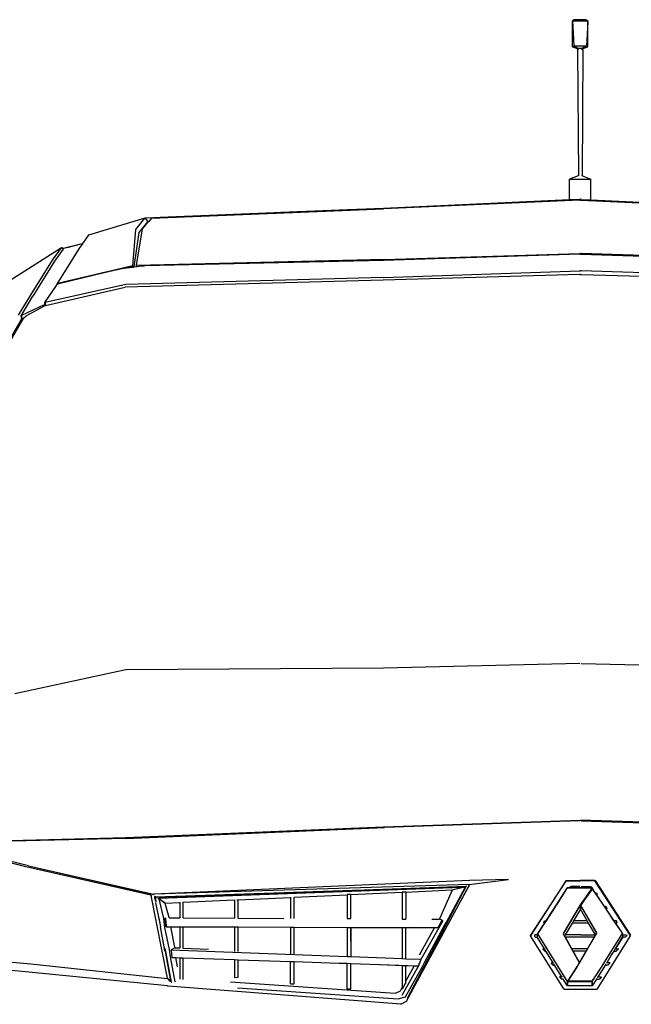
# Model space of a CAD drawing. Units: metres. Extents: x 4.11 to 13.92, y 9.87 to 14.64.
# Drawn here: x 4.55 to 5.18, y 10.78 to 11.8 of the extents above; entities that cross this region are included whole.
import ezdxf

# ---------------------------------------------------------------- set-up
doc = ezdxf.new("R2010")
doc.units = ezdxf.units.M
doc.layers.add('Edges', color=7, linetype='Continuous')

# ---------------------------------------------------------------- blocks, each defined once
blk = doc.blocks.new('Renault_Megane fr')
at = {"layer": 'Edges'}
for p, q in [((-0.0066, 0.8225), (-0.0083, 0.8212)), ((-0.0083, 0.8212), (-0.007, 0.7956)), ((-0.0083, 0.8212), (0.0076, 0.8212)), ((-0.0083, 0.7946), (-0.0083, 0.8212)), ((0.0058, 0.8225), (-0.0066, 0.8225)), ((0.0058, 0.8225), (0.0076, 0.8212)), ((0.0075, 0.8198), (0.0062, 0.7956)), ((0.0076, 0.8212), (0.0075, 0.8198)), ((0.0076, 0.8197), (0.0075, 0.8198)), ((0.0076, 0.8212), (0.0076, 0.8197)), ((0.0076, 0.7946), (0.0076, 0.8197)), ((-0.0083, 0.7946), (-0.007, 0.7956)), ((-0.0083, 0.7946), (-0.0026, 0.7924)), ((-0.007, 0.7956), (0.0062, 0.7956)), ((-0.007, 0.7956), (-0.0054, 0.7946)), ((-0.0054, 0.7946), (-0.0056, 0.7946)), ((-0.0054, 0.7946), (-0.0024, 0.7926)), ((0.0062, 0.7956), (0.0017, 0.7926)), ((0.0018, 0.7924), (0.0076, 0.7946)), ((0.0062, 0.7956), (0.0076, 0.7946)), ((-0.0026, 0.7924), (-0.003, 0.7914)), ((-0.003, 0.791), (-0.003, 0.7914)), ((-0.003, 0.791), (-0.0023, 0.6616)), ((-0.0028, 0.7915), (-0.0029, 0.7914)), ((-0.0024, 0.7926), (-0.0026, 0.7924)), ((0.0017, 0.7926), (-0.0024, 0.7926)), ((0.0005, 0.7923), (0.0017, 0.7923)), ((0.0023, 0.791), (0.0016, 0.6616)), ((0.0017, 0.7923), (0.0017, 0.7926)), ((0.0017, 0.7926), (0.0018, 0.7924)), ((0.0017, 0.7923), (0.0018, 0.7924)), ((0.0022, 0.7914), (0.0017, 0.7923)), ((0.0018, 0.7924), (0.0023, 0.7914)), ((0.0023, 0.7914), (0.0023, 0.791)), ((-0.0026, 0.6613), (-0.0114, 0.6579)), ((-0.0023, 0.6616), (-0.0026, 0.6613)), ((-0.0023, 0.6616), (-0.0023, 0.6613)), ((0.0016, 0.6613), (0.0016, 0.6616)), ((0.0016, 0.6616), (0.0019, 0.6613)), ((0.0019, 0.6613), (0.0107, 0.6579)), ((-0.0114, 0.6579), (0.0107, 0.6579)), ((-0.0114, 0.6364), (-0.0114, 0.6579)), ((0.0107, 0.6365), (0.0107, 0.6579)), ((-0.0007, 0.6367), (-0.2035, 0.6273)), ((-0.0114, 0.6364), (-0.2035, 0.6275)), ((-0.0007, 0.6361), (-0.2035, 0.627)), ((-0.0007, 0.6369), (-0.0114, 0.6364)), ((-0.0007, 0.637), (0, 0.637)), ((-0.0007, 0.6368), (0, 0.6367)), ((-0.0007, 0.6362), (0, 0.6362)), ((0.0007, 0.637), (0, 0.637)), ((0.0007, 0.6368), (0, 0.6367)), ((0.0007, 0.6362), (0, 0.6362)), ((0.0007, 0.6369), (0.0107, 0.6365)), ((0.0007, 0.6367), (0.2035, 0.6273)), ((0.0007, 0.6361), (0.2035, 0.627)), ((0.0107, 0.6365), (0.2035, 0.6275)), ((-0.2035, 0.6273), (-0.4496, 0.6175)), ((-0.4431, 0.6175), (-0.2035, 0.627)), ((-0.2405, 0.626), (-0.4343, 0.6182)), ((-0.4343, 0.6182), (-0.3097, 0.6232)), ((-0.3097, 0.6232), (-0.2035, 0.6274)), ((-0.2405, 0.626), (-0.3097, 0.6232)), ((-0.2035, 0.6275), (-0.2405, 0.626)), ((-0.4501, 0.6176), (-0.5084, 0.5998)), ((-0.4596, 0.6058), (-0.4501, 0.6176)), ((-0.456, 0.6025), (-0.4468, 0.614)), ((-0.4527, 0.6064), (-0.4462, 0.614)), ((-0.4501, 0.6176), (-0.4501, 0.6176)), ((-0.45, 0.6175), (-0.4501, 0.6176)), ((-0.45, 0.6175), (-0.45, 0.6176)), ((-0.45, 0.6176), (-0.45, 0.6175)), ((-0.45, 0.6175), (-0.45, 0.6176)), ((-0.45, 0.6175), (-0.45, 0.6175)), ((-0.45, 0.6175), (-0.45, 0.6175)), ((-0.45, 0.6175), (-0.4499, 0.6174)), ((-0.45, 0.6175), (-0.45, 0.6175)), ((-0.4496, 0.6175), (-0.4499, 0.6174)), ((-0.4499, 0.6174), (-0.4498, 0.6174)), ((-0.4499, 0.6174), (-0.4499, 0.6174)), ((-0.4498, 0.6174), (-0.4498, 0.6174)), ((-0.4498, 0.6174), (-0.4495, 0.6174)), ((-0.4498, 0.6174), (-0.4493, 0.6169)), ((-0.4497, 0.6172), (-0.4498, 0.6174)), ((-0.4498, 0.6173), (-0.4497, 0.6172)), ((-0.4497, 0.6172), (-0.4493, 0.6169)), ((-0.4493, 0.6168), (-0.4497, 0.6172)), ((-0.4427, 0.6179), (-0.4496, 0.6175)), ((-0.4493, 0.6169), (-0.4492, 0.6168)), ((-0.4492, 0.6168), (-0.4493, 0.6168)), ((-0.4492, 0.6167), (-0.4493, 0.6168)), ((-0.4492, 0.6168), (-0.4492, 0.6168)), ((-0.4492, 0.6167), (-0.4492, 0.6167)), ((-0.4468, 0.6141), (-0.4492, 0.6167)), ((-0.4468, 0.614), (-0.4468, 0.6141)), ((-0.4468, 0.6141), (-0.4468, 0.614)), ((-0.4468, 0.6141), (-0.4463, 0.6141)), ((-0.4468, 0.614), (-0.4467, 0.614)), ((-0.4467, 0.614), (-0.4468, 0.614)), ((-0.4468, 0.614), (-0.4467, 0.614)), ((-0.4467, 0.614), (-0.4467, 0.614)), ((-0.4467, 0.614), (-0.4462, 0.614)), ((-0.4462, 0.614), (-0.4467, 0.614)), ((-0.4463, 0.6141), (-0.4462, 0.614)), ((-0.4463, 0.6141), (-0.4462, 0.6141)), ((-0.4462, 0.6141), (-0.4461, 0.614)), ((-0.4461, 0.614), (-0.4462, 0.6141)), ((-0.4462, 0.6141), (-0.4462, 0.6141)), ((-0.4462, 0.6141), (-0.4461, 0.6141)), ((-0.4462, 0.614), (-0.4462, 0.614)), ((-0.4462, 0.614), (-0.4462, 0.614)), ((-0.4462, 0.614), (-0.4461, 0.614)), ((-0.4462, 0.614), (-0.4462, 0.614)), ((-0.4432, 0.6175), (-0.4461, 0.6141)), ((-0.4461, 0.614), (-0.4461, 0.6141)), ((-0.4432, 0.6175), (-0.4431, 0.6176)), ((-0.4432, 0.6175), (-0.4432, 0.6175)), ((-0.4432, 0.6175), (-0.4432, 0.6175)), ((-0.4432, 0.6175), (-0.4431, 0.6175)), ((-0.4432, 0.6175), (-0.4432, 0.6173)), ((-0.4431, 0.6176), (-0.4431, 0.6175)), ((-0.443, 0.6173), (-0.4431, 0.6175)), ((-0.4427, 0.6179), (-0.442, 0.6179)), ((-0.442, 0.6179), (-0.442, 0.6179)), ((-0.4419, 0.6179), (-0.442, 0.6179)), ((-0.4419, 0.6179), (-0.4343, 0.6182)), ((-0.4626, 0.5683), (-0.4596, 0.6058)), ((-0.461, 0.5672), (-0.456, 0.6025)), ((-0.4586, 0.5688), (-0.4527, 0.6064)), ((-0.5303, 0.587), (-0.5145, 0.5912)), ((-0.5147, 0.5911), (-0.5303, 0.587)), ((-0.5147, 0.5911), (-0.5177, 0.5867)), ((-0.5145, 0.5912), (-0.5147, 0.5911)), ((-0.5088, 0.5994), (-0.5145, 0.5912)), ((-0.5086, 0.5997), (-0.5089, 0.5997)), ((-0.5089, 0.5997), (-0.5088, 0.5994)), ((-0.5086, 0.5997), (-0.5088, 0.5994)), ((-0.5084, 0.5998), (-0.5086, 0.5998)), ((-0.5086, 0.5998), (-0.5086, 0.5997)), ((-0.5084, 0.5998), (-0.5084, 0.5998)), ((-0.5364, 0.5869), (-0.5929, 0.5506)), ((-0.5457, 0.574), (-0.5364, 0.5869)), ((-0.5345, 0.5854), (-0.5434, 0.5732)), ((-0.5177, 0.5867), (-0.5406, 0.5501)), ((-0.5364, 0.5869), (-0.5358, 0.587)), ((-0.5358, 0.587), (-0.5345, 0.5854)), ((-0.5358, 0.5862), (-0.5358, 0.5861)), ((-0.534, 0.586), (-0.5345, 0.5854)), ((-0.5303, 0.587), (-0.534, 0.586)), ((-0.0007, 0.5802), (-0.2035, 0.5737)), ((-0.2029, 0.5748), (-0.0007, 0.581)), ((0, 0.581), (-0.0007, 0.5811)), ((-0.0007, 0.5803), (0, 0.5802)), ((0, 0.581), (0.0007, 0.5811)), ((0.0007, 0.5803), (0, 0.5802)), ((0.2029, 0.5748), (0.0007, 0.581)), ((0.0007, 0.5802), (0.2035, 0.5737)), ((-0.5681, 0.5376), (-0.5457, 0.574)), ((-0.5434, 0.5732), (-0.5658, 0.5368)), ((-0.2029, 0.5748), (-0.4584, 0.5687)), ((-0.2035, 0.5737), (-0.4505, 0.5681)), ((-0.5406, 0.5501), (-0.4626, 0.5683)), ((-0.4626, 0.5682), (-0.5405, 0.55)), ((-0.4781, 0.5644), (-0.5404, 0.5494)), ((-0.4643, 0.5664), (-0.4781, 0.5644)), ((-0.4781, 0.5644), (-0.4728, 0.5657)), ((-0.4728, 0.5657), (-0.4621, 0.567)), ((-0.4505, 0.5681), (-0.4643, 0.5664)), ((-0.4626, 0.5683), (-0.462, 0.567)), ((-0.4626, 0.5683), (-0.4626, 0.5682)), ((-0.4621, 0.567), (-0.4626, 0.5682)), ((-0.4621, 0.567), (-0.462, 0.567)), ((-0.462, 0.567), (-0.461, 0.5672)), ((-0.461, 0.5672), (-0.4585, 0.5675)), ((-0.4586, 0.5683), (-0.4586, 0.5688)), ((-0.4584, 0.5687), (-0.4586, 0.5688)), ((-0.4585, 0.5675), (-0.4586, 0.5683)), ((-0.4585, 0.5675), (-0.4533, 0.5681)), ((-0.4533, 0.5681), (-0.4505, 0.5681)), ((-0.2035, 0.5563), (-0.0007, 0.563)), ((0, 0.563), (-0.0007, 0.563)), ((0, 0.563), (0.0007, 0.563)), ((0.2035, 0.5563), (0.0007, 0.563)), ((-0.5415, 0.5479), (-0.5405, 0.5496)), ((-0.5415, 0.5479), (-0.5405, 0.5494)), ((-0.5405, 0.55), (-0.5406, 0.5501)), ((-0.5405, 0.5496), (-0.5406, 0.5501)), ((-0.5405, 0.55), (-0.5404, 0.5496)), ((-0.5405, 0.5496), (-0.5404, 0.5496)), ((-0.5405, 0.5494), (-0.5405, 0.5496)), ((-0.5405, 0.5494), (-0.5405, 0.5494)), ((-0.5404, 0.5494), (-0.5405, 0.5494)), ((-0.5404, 0.5496), (-0.5404, 0.5494)), ((-0.204, 0.5534), (-0.4704, 0.5461)), ((-0.2035, 0.5563), (-0.4698, 0.549)), ((-0.0007, 0.5593), (-0.204, 0.5534)), ((-0.0007, 0.5594), (0, 0.5594)), ((0.0007, 0.5594), (0, 0.5594)), ((0.0007, 0.5593), (0.204, 0.5534)), ((-0.5534, 0.5302), (-0.5415, 0.5479)), ((-0.4698, 0.549), (-0.5531, 0.5302)), ((-0.5528, 0.5274), (-0.4704, 0.5461)), ((-0.5808, 0.5173), (-0.5681, 0.5376)), ((-0.578, 0.5167), (-0.5658, 0.5368)), ((-0.5539, 0.528), (-0.5533, 0.529)), ((-0.5531, 0.5302), (-0.5534, 0.5302)), ((-0.5533, 0.529), (-0.5534, 0.5302)), ((-0.5533, 0.529), (-0.553, 0.5294)), ((-0.5531, 0.5273), (-0.5533, 0.529)), ((-0.5531, 0.5302), (-0.553, 0.5294)), ((-0.553, 0.5294), (-0.5528, 0.5274)), ((-0.5542, 0.5278), (-0.5777, 0.5168)), ((-0.5726, 0.5166), (-0.5539, 0.527)), ((-0.5542, 0.5278), (-0.5539, 0.528)), ((-0.5539, 0.527), (-0.5542, 0.5278)), ((-0.5536, 0.5272), (-0.5539, 0.528)), ((-0.5539, 0.527), (-0.5536, 0.5272)), ((-0.5536, 0.5272), (-0.5534, 0.5272)), ((-0.5534, 0.5272), (-0.5531, 0.5273)), ((-0.5531, 0.5273), (-0.5528, 0.5274)), ((-0.6352, 0.4145), (-0.5774, 0.513)), ((-0.5757, 0.5139), (-0.6323, 0.4179)), ((-0.578, 0.5167), (-0.5777, 0.5168)), ((-0.5773, 0.5132), (-0.578, 0.5167)), ((-0.5777, 0.5168), (-0.5771, 0.5135)), ((-0.5773, 0.5132), (-0.5774, 0.513)), ((-0.5773, 0.5132), (-0.5771, 0.5135)), ((-0.5771, 0.5133), (-0.5773, 0.5132)), ((-0.5757, 0.5139), (-0.5771, 0.5133)), ((-0.5771, 0.5135), (-0.5771, 0.5133)), ((-0.5753, 0.5146), (-0.5757, 0.5139)), ((-0.5753, 0.5146), (-0.5726, 0.5166)), ((-0.2035, 0.1527), (-0.4698, 0.1509)), ((-0.0007, 0.1574), (-0.2035, 0.1527)), ((0.0007, 0.1574), (0.2035, 0.1527)), ((-0.4698, 0.1509), (-0.5845, 0.126)), ((-0.2035, -0.0112), (0, -0.0044)), ((-0.0007, -0.0052), (-0.2026, -0.012)), ((0.2035, -0.0112), (0, -0.0044)), ((0.0007, -0.0052), (0.2026, -0.012)), ((-0.4698, -0.0225), (-0.2035, -0.0112)), ((-0.4695, -0.0234), (-0.2026, -0.012)), ((-0.5703, -0.0517), (-0.6653, -0.0282)), ((-0.665, -0.0273), (-0.4698, -0.0225)), ((-0.5731, -0.0526), (-0.665, -0.0296)), ((-0.5704, -0.0515), (-0.6594, -0.0295)), ((-0.4698, -0.0234), (-0.6546, -0.0277)), ((-0.4698, -0.0234), (-0.4698, -0.0228)), ((-0.4698, -0.0228), (-0.4698, -0.0234)), ((-0.4695, -0.0234), (-0.4698, -0.0234)), ((-0.4698, -0.0234), (-0.4698, -0.0234)), ((-0.4438, -0.082), (-0.5731, -0.0526)), ((-0.5704, -0.0515), (-0.4411, -0.0809)), ((-0.5703, -0.0517), (-0.441, -0.0811)), ((-0.1147, -0.0668), (-0.4407, -0.0809)), ((-0.1152, -0.0709), (-0.4407, -0.0809)), ((-0.1152, -0.0709), (-0.0743, -0.0658)), ((-0.0743, -0.0658), (-0.1147, -0.0668)), ((-0.015, -0.0669), (-0.0517, -0.1232)), ((-0.0512, -0.1234), (-0.0149, -0.0673)), ((-0.0148, -0.0668), (-0.015, -0.0669)), ((-0.0144, -0.067), (-0.0149, -0.0673)), ((-0.0148, -0.0668), (0, -0.0665)), ((-0.0144, -0.067), (0, -0.067)), ((0.0148, -0.0668), (0, -0.0665)), ((0.0144, -0.067), (0, -0.067)), ((0.0144, -0.067), (0.0149, -0.0673)), ((0.0148, -0.0668), (0.015, -0.0669)), ((0.0512, -0.1234), (0.0149, -0.0673)), ((0.015, -0.0669), (0.0517, -0.1232)), ((-0.4411, -0.0809), (-0.4407, -0.0809)), ((-0.4407, -0.0809), (-0.441, -0.0811)), ((-0.4388, -0.0837), (-0.2355, -0.0768)), ((-0.1197, -0.0732), (-0.4381, -0.0842)), ((-0.123, -0.074), (-0.4381, -0.0842)), ((-0.123, -0.074), (-0.4354, -0.0855)), ((-0.2375, -0.0811), (-0.2412, -0.0812)), ((-0.2412, -0.0812), (-0.2412, -0.0815)), ((-0.2377, -0.0814), (-0.2375, -0.0813)), ((-0.2375, -0.0813), (-0.1843, -0.0789)), ((-0.2375, -0.0811), (-0.2375, -0.0813)), ((-0.2375, -0.1062), (-0.2375, -0.0813)), ((-0.2355, -0.0768), (-0.2354, -0.0768)), ((-0.2354, -0.0768), (-0.2234, -0.0763)), ((-0.2234, -0.0763), (-0.1948, -0.0754)), ((-0.2234, -0.0763), (-0.2234, -0.0763)), ((-0.1948, -0.0754), (-0.1181, -0.0728)), ((-0.1948, -0.0754), (-0.1948, -0.0754)), ((-0.1843, -0.0786), (-0.1806, -0.0785)), ((-0.1843, -0.0786), (-0.1843, -0.0789)), ((-0.1843, -0.0789), (-0.1843, -0.1064)), ((-0.1843, -0.0789), (-0.1843, -0.0937)), ((-0.1806, -0.0787), (-0.1329, -0.0765)), ((-0.1806, -0.0787), (-0.1806, -0.0785)), ((-0.1806, -0.0787), (-0.1806, -0.1067)), ((-0.1799, -0.1914), (-0.1149, -0.0713)), ((-0.1149, -0.0713), (-0.1792, -0.1886)), ((-0.1181, -0.0728), (-0.1792, -0.1886)), ((-0.1327, -0.0768), (-0.1457, -0.1063)), ((-0.1386, -0.1097), (-0.1187, -0.0733)), ((-0.1329, -0.0765), (-0.123, -0.074)), ((-0.1329, -0.0765), (-0.1327, -0.0768)), ((-0.1228, -0.0743), (-0.1327, -0.0768)), ((-0.123, -0.074), (-0.1229, -0.074)), ((-0.1229, -0.074), (-0.1228, -0.074)), ((-0.1228, -0.074), (-0.1209, -0.0736)), ((-0.1228, -0.074), (-0.1214, -0.0737)), ((-0.1214, -0.0737), (-0.1187, -0.0733)), ((-0.1214, -0.0737), (-0.1209, -0.0736)), ((-0.1209, -0.0736), (-0.1187, -0.0731)), ((-0.1197, -0.0732), (-0.1181, -0.0728)), ((-0.1195, -0.0732), (-0.1197, -0.0732)), ((-0.1195, -0.0732), (-0.1181, -0.0728)), ((-0.1187, -0.0731), (-0.1195, -0.0732)), ((-0.1187, -0.0733), (-0.1187, -0.0731)), ((-0.1185, -0.0732), (-0.1187, -0.0731)), ((-0.1187, -0.0733), (-0.1185, -0.0732)), ((-0.1181, -0.0728), (-0.118, -0.0727)), ((-0.118, -0.0727), (-0.1181, -0.0728)), ((-0.014, -0.0745), (-0.025, -0.092)), ((-0.0247, -0.092), (-0.0139, -0.0746)), ((-0.0138, -0.0744), (-0.014, -0.0745)), ((-0.014, -0.0745), (-0.0139, -0.0746)), ((-0.0139, -0.0746), (-0.0138, -0.0746)), ((-0.0138, -0.0744), (-0.0138, -0.0746)), ((-0.0137, -0.0745), (-0.0138, -0.0744)), ((-0.0114, -0.0744), (-0.0138, -0.0744)), ((-0.0138, -0.0746), (-0.0137, -0.0745)), ((-0.0137, -0.0745), (-0.0114, -0.0745)), ((-0.0106, -0.0733), (-0.0114, -0.0744)), ((-0.0114, -0.0744), (-0.0114, -0.0745)), ((0.0114, -0.0745), (-0.0114, -0.0744)), ((-0.0114, -0.0745), (0.0115, -0.0746)), ((-0.0101, -0.0731), (-0.0106, -0.0733)), ((-0.0007, -0.0729), (-0.0101, -0.0731)), ((0.0118, -0.0747), (-0.0002, -0.0918)), ((0, -0.092), (0.0122, -0.0746)), ((0.0007, -0.0729), (0.0101, -0.0731)), ((0.0093, -0.0794), (0.0076, -0.0818)), ((0.0079, -0.0818), (0.0095, -0.0794)), ((0.0097, -0.0789), (0.0093, -0.0794)), ((0.0093, -0.0794), (0.0094, -0.0794)), ((0.0095, -0.0794), (0.0123, -0.0756)), ((0.0095, -0.0794), (0.0096, -0.0794)), ((0.0123, -0.0753), (0.0097, -0.0789)), ((0.0097, -0.0789), (0.0097, -0.0789)), ((0.0101, -0.0731), (0.0106, -0.0733)), ((0.0106, -0.0733), (0.0114, -0.0745)), ((0.0114, -0.0745), (0.0115, -0.0746)), ((0.0122, -0.0745), (0.0114, -0.0745)), ((0.0115, -0.0746), (0.0117, -0.0746)), ((0.0122, -0.0745), (0.0117, -0.0746)), ((0.0117, -0.0746), (0.0118, -0.0747)), ((0.0118, -0.0747), (0.0122, -0.0746)), ((0.0122, -0.0746), (0.0122, -0.0745)), ((0.0123, -0.0746), (0.0122, -0.0745)), ((0.0122, -0.0746), (0.0123, -0.0746)), ((0.0123, -0.0746), (0.0123, -0.0752)), ((0.0123, -0.0752), (0.0124, -0.0753)), ((0.0123, -0.0752), (0.0123, -0.0753)), ((0.0123, -0.0753), (0.0123, -0.0756)), ((0.0124, -0.0753), (0.0123, -0.0753)), ((0.0123, -0.0756), (0.0124, -0.0756)), ((0.0124, -0.0753), (0.0124, -0.0756)), ((0.0124, -0.0756), (0.0124, -0.0753)), ((0.0152, -0.0794), (0.0124, -0.0753)), ((0.0124, -0.0756), (0.0429, -0.1212)), ((0.0124, -0.0756), (0.0124, -0.0756)), ((0.0168, -0.0818), (0.0152, -0.0794)), ((0.0152, -0.0794), (0.0164, -0.0794)), ((0.0164, -0.0794), (0.0171, -0.0818)), ((-0.4435, -0.0822), (-0.4438, -0.082)), ((-0.4438, -0.082), (-0.4429, -0.0826)), ((-0.4266, -0.1678), (-0.4435, -0.0822)), ((-0.4431, -0.0825), (-0.4429, -0.0826)), ((-0.44, -0.0831), (-0.4399, -0.0832)), ((-0.4399, -0.0834), (-0.44, -0.0833)), ((-0.4394, -0.0836), (-0.4399, -0.0832)), ((-0.4399, -0.0832), (-0.4399, -0.0834)), ((-0.4399, -0.0836), (-0.4399, -0.0834)), ((-0.4399, -0.0836), (-0.4398, -0.0836)), ((-0.4397, -0.0843), (-0.4399, -0.0836)), ((-0.4397, -0.0843), (-0.4397, -0.0844)), ((-0.4391, -0.0874), (-0.4397, -0.0843)), ((-0.4388, -0.0837), (-0.4394, -0.0836)), ((-0.4391, -0.084), (-0.4394, -0.0836)), ((-0.4391, -0.084), (-0.4388, -0.0837)), ((-0.4388, -0.0842), (-0.4391, -0.084)), ((-0.439, -0.0842), (-0.4391, -0.084)), ((-0.4391, -0.0874), (-0.4388, -0.0892)), ((-0.439, -0.0842), (-0.439, -0.0842)), ((-0.4383, -0.0882), (-0.439, -0.0842)), ((-0.4388, -0.0842), (-0.439, -0.0842)), ((-0.439, -0.0899), (-0.4362, -0.103)), ((-0.4388, -0.0837), (-0.4381, -0.0842)), ((-0.4381, -0.0842), (-0.4388, -0.0842)), ((-0.438, -0.0847), (-0.4384, -0.0844)), ((-0.4368, -0.085), (-0.4357, -0.0858)), ((-0.4354, -0.0855), (-0.4357, -0.0858)), ((-0.429, -0.0904), (-0.4357, -0.0858)), ((-0.4357, -0.0858), (-0.4309, -0.1062)), ((-0.4357, -0.0858), (-0.4357, -0.0858)), ((-0.4354, -0.0855), (-0.4288, -0.0901)), ((-0.429, -0.0904), (-0.4288, -0.0901)), ((-0.4251, -0.105), (-0.429, -0.0904)), ((-0.4288, -0.0901), (-0.4141, -0.0895)), ((-0.4141, -0.0892), (-0.4141, -0.0895)), ((-0.4141, -0.0895), (-0.4141, -0.1054)), ((-0.4104, -0.0893), (-0.3575, -0.0869)), ((-0.4104, -0.0893), (-0.4104, -0.0892)), ((-0.4104, -0.1054), (-0.4104, -0.0893)), ((-0.3575, -0.0868), (-0.3575, -0.0869)), ((-0.3575, -0.0869), (-0.3575, -0.1056)), ((-0.3551, -0.0867), (-0.3538, -0.0867)), ((-0.3538, -0.0867), (-0.2995, -0.0842)), ((-0.3538, -0.1057), (-0.3538, -0.0867)), ((-0.2995, -0.084), (-0.2995, -0.0842)), ((-0.2995, -0.0842), (-0.2995, -0.1059)), ((-0.2958, -0.084), (-0.2412, -0.0815)), ((-0.2958, -0.084), (-0.2958, -0.0839)), ((-0.2958, -0.1059), (-0.2958, -0.084)), ((-0.2412, -0.0815), (-0.2412, -0.1062)), ((-0.2412, -0.0826), (-0.2412, -0.1062)), ((0.0022, -0.0894), (0, -0.0925)), ((0.0003, -0.0923), (0.0024, -0.0894)), ((0.0028, -0.0886), (0.0022, -0.0894)), ((0.0022, -0.0894), (0.0024, -0.0894)), ((0.0024, -0.0894), (0.0029, -0.0886)), ((0.0024, -0.0894), (0.0025, -0.0894)), ((0.003, -0.0882), (0.0028, -0.0886)), ((0.0029, -0.0886), (0.0028, -0.0886)), ((0.0029, -0.0886), (0.003, -0.0886)), ((0.0076, -0.0818), (0.003, -0.0882)), ((0.003, -0.0882), (0.0032, -0.0882)), ((0.003, -0.0886), (0.0032, -0.0882)), ((0.0031, -0.0886), (0.003, -0.0886)), ((0.0032, -0.0882), (0.0078, -0.0818)), ((0.0032, -0.0882), (0.0033, -0.0882)), ((0.0032, -0.0882), (0.0032, -0.0882)), ((0.0077, -0.0818), (0.0076, -0.0818)), ((0.0079, -0.0818), (0.0078, -0.0818)), ((0.0247, -0.0936), (0.0168, -0.0818)), ((0.0171, -0.0818), (0.0168, -0.0818)), ((-0.1843, -0.094), (-0.1843, -0.1064)), ((-0.0442, -0.1217), (-0.0249, -0.0921)), ((-0.0269, -0.0949), (-0.0357, -0.1084)), ((-0.026, -0.0936), (-0.0269, -0.0949)), ((-0.0265, -0.0936), (-0.0269, -0.0949)), ((-0.026, -0.0936), (-0.0265, -0.0936)), ((-0.0251, -0.0922), (-0.026, -0.0936)), ((-0.025, -0.092), (-0.0251, -0.0922)), ((-0.0249, -0.0921), (-0.0247, -0.092)), ((-0.0003, -0.0919), (-0.0178, -0.1217)), ((-0.0175, -0.1219), (-0.0001, -0.0922)), ((-0.0001, -0.0964), (-0.0073, -0.1084)), ((-0.0002, -0.0918), (-0.0003, -0.0919)), ((-0.0001, -0.0922), (0, -0.092)), ((-0.0001, -0.0926), (0, -0.0925)), ((0, -0.0926), (-0.0001, -0.0926)), ((-0.0001, -0.0926), (-0.0001, -0.0936)), ((-0.0001, -0.0936), (0, -0.0936)), ((-0.0001, -0.0936), (-0.0001, -0.0961)), ((0, -0.0961), (-0.0001, -0.0961)), ((-0.0001, -0.0961), (-0.0001, -0.0964)), ((0, -0.0964), (-0.0001, -0.0964)), ((0, -0.0925), (0, -0.0926)), ((0, -0.0926), (0.0164, -0.1211)), ((0, -0.0936), (0, -0.0926)), ((0, -0.0961), (0, -0.0936)), ((0, -0.0964), (0, -0.0961)), ((0.0069, -0.1084), (0, -0.0964)), ((0.0003, -0.0925), (0.0003, -0.0923)), ((0.0167, -0.121), (0.0003, -0.0925)), ((0.0263, -0.0961), (0.0247, -0.0936)), ((0.0265, -0.0936), (0.0247, -0.0936)), ((0.0345, -0.1084), (0.0263, -0.0961)), ((0.0272, -0.0961), (0.0263, -0.0961)), ((0.0265, -0.0936), (0.0272, -0.0961)), ((-0.4362, -0.103), (-0.434, -0.1145)), ((-0.4362, -0.103), (-0.4352, -0.1076)), ((-0.4352, -0.1076), (-0.434, -0.1145)), ((-0.4309, -0.1062), (-0.4297, -0.1153)), ((-0.4283, -0.1146), (-0.4292, -0.1054)), ((-0.4292, -0.1054), (-0.4289, -0.1057)), ((-0.4289, -0.1057), (-0.4283, -0.1104)), ((-0.4287, -0.1086), (-0.4289, -0.1057)), ((-0.4287, -0.1086), (-0.4283, -0.1104)), ((-0.4283, -0.1146), (-0.4287, -0.1086)), ((-0.4283, -0.1104), (-0.4279, -0.1146)), ((-0.425, -0.1053), (-0.4251, -0.105)), ((-0.4251, -0.105), (-0.4247, -0.1053)), ((-0.4247, -0.1053), (-0.4141, -0.1054)), ((-0.4104, -0.1054), (-0.3575, -0.1056)), ((-0.3575, -0.1056), (-0.3575, -0.1056)), ((-0.3538, -0.1057), (-0.3064, -0.1059)), ((-0.2995, -0.1059), (-0.2995, -0.1059)), ((-0.2958, -0.1059), (-0.2958, -0.1059)), ((-0.2412, -0.1062), (-0.2386, -0.1062)), ((-0.2412, -0.1062), (-0.2412, -0.1062)), ((-0.2386, -0.1062), (-0.2375, -0.1062)), ((-0.1843, -0.1064), (-0.1843, -0.1068)), ((-0.1843, -0.1068), (-0.1806, -0.1067)), ((-0.1538, -0.1066), (-0.1462, -0.1066)), ((-0.1471, -0.1155), (-0.144, -0.1099)), ((-0.1462, -0.1066), (-0.1457, -0.1063)), ((-0.146, -0.1155), (-0.142, -0.1082)), ((-0.1457, -0.1063), (-0.143, -0.1079)), ((-0.1457, -0.1131), (-0.1427, -0.108)), ((-0.1457, -0.1131), (-0.144, -0.1099)), ((-0.144, -0.1099), (-0.1431, -0.1082)), ((-0.1431, -0.1081), (-0.143, -0.1079)), ((-0.1431, -0.1082), (-0.1427, -0.108)), ((-0.143, -0.1079), (-0.1427, -0.108)), ((-0.1415, -0.1151), (-0.1386, -0.1097)), ((-0.0373, -0.1108), (-0.0445, -0.1219)), ((-0.0378, -0.1107), (-0.0372, -0.1084)), ((-0.0378, -0.1108), (-0.0373, -0.1108)), ((-0.0357, -0.1084), (-0.0373, -0.1108)), ((-0.0372, -0.1084), (-0.0357, -0.1084)), ((-0.0087, -0.1108), (-0.0159, -0.1229)), ((-0.0073, -0.1084), (-0.0087, -0.1108)), ((0.0083, -0.1108), (-0.0087, -0.1108)), ((0.0069, -0.1084), (-0.0073, -0.1084)), ((0.0083, -0.1108), (0.0069, -0.1084)), ((0.0153, -0.1229), (0.0083, -0.1108)), ((0.0362, -0.1108), (0.0345, -0.1084)), ((0.0372, -0.1084), (0.0345, -0.1084)), ((0.0378, -0.1108), (0.0362, -0.1108)), ((0.0432, -0.1213), (0.0362, -0.1108)), ((0.0378, -0.1107), (0.0372, -0.1084)), ((-0.4295, -0.139), (-0.434, -0.1145)), ((-0.4297, -0.1153), (-0.4251, -0.1382)), ((-0.4279, -0.1146), (-0.4283, -0.1146)), ((-0.4282, -0.115), (-0.4279, -0.1146)), ((-0.4276, -0.1147), (-0.4282, -0.115)), ((-0.4279, -0.1146), (-0.4276, -0.1146)), ((-0.4276, -0.1146), (-0.4276, -0.1147)), ((-0.4273, -0.1146), (-0.4276, -0.1147)), ((-0.4276, -0.1146), (-0.4273, -0.1146)), ((-0.4273, -0.1146), (-0.4234, -0.1146)), ((-0.4193, -0.1357), (-0.4234, -0.1146)), ((-0.4234, -0.1146), (-0.4141, -0.1146)), ((-0.4141, -0.1146), (-0.4141, -0.1364)), ((-0.4141, -0.1146), (-0.4104, -0.1146)), ((-0.4104, -0.1366), (-0.4104, -0.1146)), ((-0.4104, -0.1146), (-0.3575, -0.1148)), ((-0.3575, -0.1148), (-0.3575, -0.1394)), ((-0.3575, -0.1148), (-0.3538, -0.1148)), ((-0.3538, -0.1396), (-0.3538, -0.1148)), ((-0.3538, -0.1148), (-0.2995, -0.115)), ((-0.2995, -0.115), (-0.2995, -0.1424)), ((-0.2995, -0.115), (-0.2958, -0.115)), ((-0.2958, -0.1426), (-0.2958, -0.115)), ((-0.2958, -0.115), (-0.2412, -0.1152)), ((-0.2412, -0.1152), (-0.2412, -0.145)), ((-0.2412, -0.1152), (-0.2375, -0.1152)), ((-0.2412, -0.1152), (-0.2412, -0.1298)), ((-0.2375, -0.1152), (-0.1843, -0.1154)), ((-0.2375, -0.1152), (-0.2375, -0.1454)), ((-0.2375, -0.1296), (-0.2375, -0.1152)), ((-0.1843, -0.1154), (-0.1843, -0.1474)), ((-0.1843, -0.1154), (-0.1806, -0.1154)), ((-0.1806, -0.1476), (-0.1806, -0.1154)), ((-0.1806, -0.1154), (-0.1736, -0.1154)), ((-0.1514, -0.1157), (-0.1736, -0.1154)), ((-0.1736, -0.1154), (-0.1471, -0.1155)), ((-0.1512, -0.116), (-0.1669, -0.144)), ((-0.1648, -0.1481), (-0.146, -0.1155)), ((-0.1609, -0.1509), (-0.1415, -0.1151)), ((-0.1512, -0.116), (-0.1514, -0.1157)), ((-0.1514, -0.1157), (-0.151, -0.1157)), ((-0.151, -0.1157), (-0.1512, -0.116)), ((-0.147, -0.1158), (-0.1512, -0.116)), ((-0.151, -0.1157), (-0.1471, -0.1155)), ((-0.1471, -0.1155), (-0.1457, -0.1131)), ((-0.1469, -0.1155), (-0.1471, -0.1155)), ((-0.147, -0.1158), (-0.1469, -0.1155)), ((-0.1469, -0.1158), (-0.147, -0.1158)), ((-0.1466, -0.1155), (-0.1469, -0.1158)), ((-0.1466, -0.1155), (-0.1469, -0.1155)), ((-0.0442, -0.1217), (-0.0445, -0.1219)), ((-0.0445, -0.1219), (-0.0445, -0.122)), ((-0.0445, -0.122), (-0.0442, -0.1219)), ((-0.0445, -0.122), (-0.0136, -0.1718)), ((-0.0445, -0.1229), (-0.0445, -0.122)), ((-0.0442, -0.1219), (-0.0442, -0.1217)), ((-0.0136, -0.1712), (-0.0442, -0.1219)), ((-0.0178, -0.1217), (-0.0178, -0.1219)), ((-0.0178, -0.1219), (-0.0013, -0.1516)), ((-0.0175, -0.122), (-0.0175, -0.1219)), ((-0.0165, -0.1239), (-0.0175, -0.122)), ((-0.0007, -0.1513), (0.0167, -0.1212)), ((0.0164, -0.1213), (0.0154, -0.1231)), ((0.0164, -0.1211), (0.0164, -0.1213)), ((0.0167, -0.1212), (0.0167, -0.121)), ((0.0429, -0.1214), (0.0245, -0.1511)), ((0.0247, -0.1513), (0.0432, -0.1215)), ((0.0432, -0.1213), (0.0429, -0.1212)), ((0.0429, -0.1212), (0.0429, -0.1214)), ((0.0429, -0.1214), (0.0432, -0.1215)), ((0.0432, -0.1215), (0.0432, -0.1213)), ((0.0432, -0.1215), (0.0432, -0.1229)), ((-0.1526, -0.1267), (-0.1525, -0.1264)), ((-0.0517, -0.1238), (-0.0517, -0.1232)), ((-0.0174, -0.1786), (-0.0517, -0.1238)), ((-0.0514, -0.1233), (-0.0514, -0.1239)), ((-0.0473, -0.1229), (-0.0477, -0.1237)), ((-0.0477, -0.1237), (-0.0476, -0.1242)), ((-0.0476, -0.1242), (-0.0476, -0.1243)), ((-0.0476, -0.1243), (-0.0469, -0.1251)), ((-0.0445, -0.1229), (-0.0473, -0.1229)), ((-0.0468, -0.1252), (-0.0469, -0.1251)), ((-0.0468, -0.1252), (-0.0467, -0.1253)), ((-0.0467, -0.1253), (-0.0445, -0.1253)), ((-0.0445, -0.1253), (-0.0445, -0.1229)), ((-0.0445, -0.1258), (-0.0445, -0.1253)), ((-0.0373, -0.1374), (-0.0445, -0.1258)), ((-0.0159, -0.1229), (-0.0165, -0.1239)), ((-0.0157, -0.1253), (-0.0165, -0.1239)), ((0.0004, -0.1229), (-0.0159, -0.1229)), ((-0.009, -0.1374), (-0.0157, -0.1253)), ((0.0042, -0.1253), (-0.0157, -0.1253)), ((0.0004, -0.1229), (0.0153, -0.1229)), ((0.0141, -0.1253), (0.0042, -0.1253)), ((0.0141, -0.1253), (0.0071, -0.1374)), ((0.0154, -0.1231), (0.0141, -0.1253)), ((0.0154, -0.1231), (0.0153, -0.1229)), ((0.0174, -0.1786), (0.0517, -0.1238)), ((0.0431, -0.1253), (0.0358, -0.1374)), ((0.0436, -0.1253), (0.0359, -0.1374)), ((0.0432, -0.1252), (0.0431, -0.1253)), ((0.0436, -0.1253), (0.0431, -0.1253)), ((0.0432, -0.1229), (0.0432, -0.1252)), ((0.0432, -0.1229), (0.0473, -0.1229)), ((0.0444, -0.1253), (0.0436, -0.1253)), ((0.0436, -0.1253), (0.0436, -0.1253)), ((0.0437, -0.1251), (0.0437, -0.1251)), ((0.0467, -0.1253), (0.0444, -0.1253)), ((0.0467, -0.1253), (0.0468, -0.1252)), ((0.0468, -0.1252), (0.0469, -0.1251)), ((0.0476, -0.1243), (0.0469, -0.1251)), ((0.0473, -0.1229), (0.0477, -0.1237)), ((0.0477, -0.1237), (0.0476, -0.1242)), ((0.0476, -0.1242), (0.0476, -0.1243)), ((0.0513, -0.1235), (0.0514, -0.1234)), ((0.0514, -0.1234), (0.0513, -0.1234)), ((0.0514, -0.1234), (0.0515, -0.1233)), ((0.0514, -0.1233), (0.0514, -0.1234)), ((0.0514, -0.1234), (0.0514, -0.1239)), ((0.0517, -0.1233), (0.0515, -0.1233)), ((0.0515, -0.1233), (0.0515, -0.1233)), ((0.0515, -0.1233), (0.0515, -0.1233)), ((0.0517, -0.1233), (0.0517, -0.1232)), ((0.0517, -0.1238), (0.0517, -0.1233)), ((-0.43, -0.1361), (-0.4299, -0.1363)), ((-0.4295, -0.139), (-0.4299, -0.1363)), ((-0.4293, -0.1401), (-0.4295, -0.139)), ((-0.4293, -0.1401), (-0.4235, -0.1705)), ((-0.4285, -0.14), (-0.4292, -0.1369)), ((-0.4226, -0.1717), (-0.4285, -0.14)), ((-0.4251, -0.1382), (-0.4241, -0.1456)), ((-0.4233, -0.1378), (-0.4233, -0.1378)), ((-0.4231, -0.1388), (-0.4232, -0.1383)), ((-0.4192, -0.1363), (-0.4231, -0.1383)), ((-0.4231, -0.1383), (-0.2412, -0.1453)), ((-0.4231, -0.1388), (-0.4222, -0.1462)), ((-0.4192, -0.1363), (-0.4193, -0.1357)), ((-0.4193, -0.1357), (-0.4188, -0.1362)), ((-0.4188, -0.1362), (-0.4192, -0.1363)), ((-0.4188, -0.1362), (-0.4141, -0.1364)), ((-0.4141, -0.1364), (-0.4141, -0.1368)), ((-0.4104, -0.1366), (-0.3842, -0.1379)), ((-0.4104, -0.1369), (-0.4104, -0.1366)), ((-0.3575, -0.1394), (-0.3575, -0.1401)), ((-0.3538, -0.1402), (-0.3538, -0.1396)), ((-0.2995, -0.1424), (-0.2995, -0.1428)), ((-0.1617, -0.1419), (-0.1617, -0.1418)), ((-0.16, -0.139), (-0.1599, -0.1389)), ((-0.1568, -0.1336), (-0.1568, -0.1336)), ((-0.1567, -0.1334), (-0.1567, -0.1335)), ((-0.1565, -0.1332), (-0.1565, -0.1332)), ((-0.1565, -0.1332), (-0.1565, -0.1332)), ((-0.0391, -0.1374), (-0.0389, -0.1376)), ((-0.0391, -0.1374), (-0.0373, -0.1374)), ((-0.0389, -0.1376), (-0.0369, -0.1398)), ((-0.0358, -0.1398), (-0.0373, -0.1374)), ((-0.0369, -0.1398), (-0.0358, -0.1398)), ((-0.0283, -0.1518), (-0.0358, -0.1398)), ((-0.0076, -0.1398), (-0.009, -0.1374)), ((0.0071, -0.1374), (-0.009, -0.1374)), ((-0.0011, -0.1516), (-0.0076, -0.1398)), ((0.0057, -0.1398), (-0.0076, -0.1398)), ((0.0057, -0.1398), (-0.0009, -0.1513)), ((0.0071, -0.1374), (0.0057, -0.1398)), ((0.0344, -0.1398), (0.0321, -0.1434)), ((0.0343, -0.1398), (0.0321, -0.1434)), ((0.0358, -0.1374), (0.0343, -0.1398)), ((0.0344, -0.1398), (0.0343, -0.1398)), ((0.0344, -0.1398), (0.0344, -0.1398)), ((0.0344, -0.1398), (0.0369, -0.1398)), ((0.0347, -0.1393), (0.0345, -0.1396)), ((0.0359, -0.1374), (0.0357, -0.1377)), ((0.0358, -0.1374), (0.0359, -0.1374)), ((0.0359, -0.1374), (0.0391, -0.1374)), ((0.0389, -0.1376), (0.0369, -0.1398)), ((0.039, -0.1375), (0.0389, -0.1376)), ((0.0391, -0.1374), (0.039, -0.1375)), ((0.039, -0.1375), (0.039, -0.1375)), ((0.0391, -0.1374), (0.0391, -0.1374)), ((-0.6499, -0.1454), (-0.5679, -0.1529)), ((-0.4241, -0.1456), (-0.4193, -0.1715)), ((-0.4222, -0.1462), (-0.4226, -0.1463)), ((-0.4222, -0.1464), (-0.4226, -0.1463)), ((-0.4222, -0.1462), (-0.4222, -0.1464)), ((-0.4222, -0.1464), (-0.418, -0.1465)), ((-0.4164, -0.1561), (-0.418, -0.1465)), ((-0.418, -0.1465), (-0.4141, -0.1466)), ((-0.4141, -0.1466), (-0.4141, -0.1684)), ((-0.4141, -0.1466), (-0.4104, -0.1468)), ((-0.4104, -0.1686), (-0.4104, -0.1468)), ((-0.4104, -0.1468), (-0.3575, -0.1485)), ((-0.3575, -0.1485), (-0.3538, -0.1486)), ((-0.3575, -0.1485), (-0.3575, -0.167)), ((-0.3538, -0.1486), (-0.2995, -0.1504)), ((-0.3538, -0.1666), (-0.3538, -0.1486)), ((-0.2995, -0.1504), (-0.2958, -0.1505)), ((-0.2995, -0.1735), (-0.2995, -0.1504)), ((-0.2958, -0.1429), (-0.2958, -0.1426)), ((-0.2958, -0.1505), (-0.2498, -0.1521)), ((-0.2958, -0.1735), (-0.2958, -0.1505)), ((-0.2498, -0.1521), (-0.2412, -0.1523)), ((-0.2412, -0.145), (-0.2412, -0.1453)), ((-0.2412, -0.1453), (-0.2375, -0.1454)), ((-0.2412, -0.1523), (-0.2412, -0.1524)), ((-0.2412, -0.1523), (-0.2375, -0.1525)), ((-0.2412, -0.1786), (-0.2412, -0.1524)), ((-0.2375, -0.1454), (-0.1843, -0.1474)), ((-0.2375, -0.1526), (-0.2375, -0.1525)), ((-0.2375, -0.1525), (-0.1681, -0.1548)), ((-0.1843, -0.1474), (-0.1806, -0.1476)), ((-0.1806, -0.1476), (-0.1659, -0.1481)), ((-0.1672, -0.1547), (-0.1648, -0.1481)), ((-0.1671, -0.1522), (-0.167, -0.1527)), ((-0.1654, -0.1479), (-0.1654, -0.1482)), ((-0.1644, -0.1463), (-0.1644, -0.1463)), ((-0.1644, -0.1463), (-0.1644, -0.1464)), ((-0.1644, -0.1464), (-0.1644, -0.1464)), ((-0.1633, -0.1555), (-0.1609, -0.1509)), ((-0.1629, -0.1439), (-0.1629, -0.144)), ((-0.1627, -0.1436), (-0.1627, -0.1435)), ((-0.0286, -0.154), (-0.0305, -0.1518)), ((-0.0305, -0.1518), (-0.0283, -0.1518)), ((-0.0281, -0.1521), (-0.0283, -0.1518)), ((-0.0282, -0.1518), (-0.0283, -0.1518)), ((-0.013, -0.1707), (-0.0008, -0.1514)), ((-0.0013, -0.1518), (-0.0022, -0.1533)), ((-0.0013, -0.1516), (-0.0013, -0.1518)), ((-0.0012, -0.1518), (-0.0013, -0.1518)), ((-0.0011, -0.1516), (-0.0012, -0.1518)), ((-0.001, -0.1515), (-0.0011, -0.1516)), ((-0.0009, -0.1513), (-0.001, -0.1515)), ((-0.0008, -0.1514), (-0.0007, -0.1513)), ((0.0119, -0.1711), (0.0246, -0.1515)), ((0.0241, -0.1518), (0.0225, -0.1542)), ((0.024, -0.1518), (0.0241, -0.1518)), ((0.0244, -0.1513), (0.0241, -0.1518)), ((0.0245, -0.1511), (0.0244, -0.1513)), ((0.0246, -0.1515), (0.0247, -0.1513)), ((0.0246, -0.1518), (0.0247, -0.1518)), ((0.027, -0.1518), (0.0268, -0.1521)), ((0.027, -0.1518), (0.0268, -0.1518)), ((0.0321, -0.1434), (0.027, -0.1518)), ((0.0305, -0.1518), (0.027, -0.1518)), ((0.0286, -0.154), (0.0305, -0.1518)), ((-0.5701, -0.1614), (-0.6525, -0.1539)), ((-0.4268, -0.1757), (-0.5701, -0.1614)), ((-0.5679, -0.1529), (-0.427, -0.168)), ((-0.2375, -0.1786), (-0.2375, -0.1526)), ((-0.1843, -0.1549), (-0.2064, -0.1539)), ((-0.1843, -0.1546), (-0.1843, -0.1549)), ((-0.1843, -0.1546), (-0.1806, -0.1548)), ((-0.1843, -0.1549), (-0.1843, -0.1771)), ((-0.1842, -0.1852), (-0.1672, -0.1547)), ((-0.1809, -0.187), (-0.1633, -0.1555)), ((-0.1806, -0.1548), (-0.1806, -0.155)), ((-0.1724, -0.1554), (-0.1806, -0.155)), ((-0.1806, -0.1706), (-0.1806, -0.155)), ((-0.1722, -0.1557), (-0.1806, -0.1706)), ((-0.1724, -0.1554), (-0.172, -0.1553)), ((-0.1722, -0.1557), (-0.1724, -0.1554)), ((-0.1677, -0.1548), (-0.1722, -0.1557)), ((-0.172, -0.1553), (-0.1722, -0.1557)), ((-0.172, -0.1553), (-0.1677, -0.1548)), ((-0.1681, -0.1548), (-0.1677, -0.1548)), ((-0.0286, -0.154), (-0.0284, -0.1542)), ((-0.0284, -0.1542), (-0.0271, -0.1542)), ((-0.0268, -0.1542), (-0.0277, -0.1528)), ((-0.0271, -0.1542), (-0.0268, -0.1542)), ((-0.0193, -0.1662), (-0.0268, -0.1542)), ((-0.004, -0.1563), (-0.0134, -0.1711)), ((-0.0022, -0.1533), (-0.004, -0.1563)), ((-0.0022, -0.1533), (-0.0022, -0.1533)), ((0.0225, -0.1542), (0.0147, -0.1662)), ((0.0246, -0.1557), (0.0179, -0.1662)), ((0.0225, -0.1542), (0.0224, -0.1542)), ((0.0247, -0.1542), (0.0246, -0.1542)), ((0.0247, -0.155), (0.0246, -0.1551)), ((0.0247, -0.1555), (0.0246, -0.1557)), ((0.0255, -0.1542), (0.0247, -0.1555)), ((0.0262, -0.1531), (0.0255, -0.1542)), ((0.0255, -0.1542), (0.0271, -0.1542)), ((0.0284, -0.1542), (0.0271, -0.1542)), ((0.0286, -0.154), (0.0284, -0.1542)), ((-0.427, -0.168), (-0.4266, -0.1678)), ((-0.4266, -0.1678), (-0.4256, -0.1688)), ((-0.4262, -0.1686), (-0.4264, -0.1686)), ((-0.4264, -0.1686), (-0.4264, -0.1686)), ((-0.4259, -0.1686), (-0.4262, -0.1686)), ((-0.4241, -0.171), (-0.4259, -0.1691)), ((-0.4236, -0.1706), (-0.4259, -0.1691)), ((-0.4256, -0.1688), (-0.4236, -0.1706)), ((-0.4241, -0.171), (-0.4241, -0.171)), ((-0.4239, -0.171), (-0.4241, -0.171)), ((-0.4236, -0.1706), (-0.4239, -0.171)), ((-0.4238, -0.1711), (-0.4236, -0.1708)), ((-0.4236, -0.171), (-0.4237, -0.1712)), ((-0.4235, -0.1705), (-0.4236, -0.1705)), ((-0.4236, -0.1705), (-0.4236, -0.1706)), ((-0.4235, -0.1707), (-0.4236, -0.1705)), ((-0.4236, -0.1706), (-0.4235, -0.1707)), ((-0.4236, -0.1706), (-0.4236, -0.1708)), ((-0.4236, -0.1708), (-0.4235, -0.1707)), ((-0.4234, -0.1708), (-0.4236, -0.171)), ((-0.4236, -0.1708), (-0.4236, -0.171)), ((-0.4236, -0.171), (-0.4235, -0.1714)), ((-0.4226, -0.1717), (-0.4226, -0.1717)), ((-0.4222, -0.1722), (-0.4226, -0.1717)), ((-0.4141, -0.1684), (-0.4141, -0.1688)), ((-0.4104, -0.169), (-0.4104, -0.1686)), ((-0.1917, -0.1837), (-0.3618, -0.1719)), ((-0.3575, -0.167), (-0.3538, -0.1666)), ((-0.3575, -0.1671), (-0.3575, -0.167)), ((-0.3538, -0.1666), (-0.3538, -0.1667)), ((-0.1806, -0.1722), (-0.1821, -0.1748)), ((-0.1806, -0.1722), (-0.1806, -0.1706)), ((-0.0216, -0.1662), (-0.0196, -0.1687)), ((-0.0193, -0.1662), (-0.0216, -0.1662)), ((-0.0178, -0.1687), (-0.0196, -0.1687)), ((-0.0191, -0.1665), (-0.0193, -0.1662)), ((-0.0187, -0.1662), (-0.0193, -0.1662)), ((-0.0178, -0.1687), (-0.0182, -0.1681)), ((-0.0136, -0.1755), (-0.0178, -0.1687)), ((-0.0178, -0.1687), (-0.0175, -0.1687)), ((-0.0136, -0.1712), (-0.0136, -0.1718)), ((-0.0134, -0.1712), (-0.0136, -0.1712)), ((-0.0134, -0.1719), (-0.0136, -0.1718)), ((-0.0136, -0.1718), (-0.0134, -0.1718)), ((-0.0136, -0.1718), (-0.0136, -0.1726)), ((-0.0136, -0.1726), (-0.0134, -0.1728)), ((-0.0136, -0.1726), (-0.0136, -0.1755)), ((-0.0132, -0.1708), (-0.0134, -0.1712)), ((-0.0132, -0.1708), (-0.0134, -0.1711)), ((-0.0134, -0.1712), (-0.0129, -0.1708)), ((-0.0134, -0.1711), (-0.0134, -0.1712)), ((-0.0134, -0.1718), (-0.0134, -0.1712)), ((-0.0134, -0.1712), (-0.0134, -0.1712)), ((-0.0134, -0.1712), (-0.013, -0.1712)), ((-0.0134, -0.1717), (-0.0134, -0.1712)), ((-0.0134, -0.1718), (-0.0134, -0.1717)), ((-0.0134, -0.1719), (-0.0134, -0.1717)), ((-0.0134, -0.1718), (-0.0134, -0.1719)), ((-0.0134, -0.1728), (-0.0134, -0.1719)), ((-0.0134, -0.1756), (-0.0134, -0.1728)), ((-0.013, -0.1707), (-0.0132, -0.1708)), ((-0.0129, -0.1708), (-0.013, -0.1707)), ((-0.013, -0.1712), (-0.0128, -0.1708)), ((-0.013, -0.1712), (0.0118, -0.1712)), ((-0.0128, -0.1708), (-0.0129, -0.1708)), ((0.0116, -0.1709), (-0.0128, -0.1708)), ((0.0118, -0.1708), (0.0116, -0.1709)), ((0.0147, -0.1662), (0.0118, -0.1708)), ((0.0118, -0.1712), (0.0119, -0.1711)), ((0.0118, -0.1712), (0.0118, -0.1746)), ((0.0164, -0.1687), (0.0119, -0.1756)), ((0.0119, -0.1711), (0.0119, -0.1746)), ((0.0147, -0.1662), (0.0148, -0.1662)), ((0.0164, -0.1687), (0.016, -0.1687)), ((0.0168, -0.168), (0.0164, -0.1687)), ((0.0164, -0.1687), (0.0196, -0.1687)), ((0.0172, -0.1662), (0.0179, -0.1662)), ((0.0179, -0.1662), (0.0177, -0.1665)), ((0.0179, -0.1662), (0.0216, -0.1662)), ((0.0216, -0.1662), (0.0196, -0.1687)), ((-0.4261, -0.1758), (-0.4268, -0.1757)), ((-0.4266, -0.1759), (-0.4267, -0.1759)), ((-0.4265, -0.176), (-0.4266, -0.1759)), ((-0.1858, -0.1947), (-0.4261, -0.1758)), ((-0.3544, -0.1776), (-0.1884, -0.1892)), ((-0.2995, -0.1735), (-0.2958, -0.1735)), ((-0.2412, -0.1786), (-0.2375, -0.1786)), ((-0.1865, -0.181), (-0.1917, -0.1837)), ((-0.1843, -0.1771), (-0.1865, -0.181)), ((-0.1824, -0.1753), (-0.1843, -0.1789)), ((-0.1843, -0.1789), (-0.1843, -0.1771)), ((-0.1821, -0.1748), (-0.1824, -0.1753)), ((-0.0173, -0.1787), (-0.0174, -0.1786)), ((-0.0173, -0.1787), (-0.0172, -0.1787)), ((-0.0172, -0.1787), (-0.0167, -0.1787)), ((-0.0168, -0.1789), (-0.0172, -0.1787)), ((-0.0168, -0.1789), (0.0168, -0.1789)), ((-0.0134, -0.1756), (-0.0136, -0.1755)), ((0.0118, -0.1757), (-0.0134, -0.1756)), ((0.0118, -0.1746), (0.0119, -0.1746)), ((0.0118, -0.1746), (0.0118, -0.1749)), ((0.0119, -0.1748), (0.0118, -0.1749)), ((0.0118, -0.1749), (0.0118, -0.1757)), ((0.0119, -0.1756), (0.0118, -0.1757)), ((0.0119, -0.1748), (0.0119, -0.1746)), ((0.0119, -0.1756), (0.0119, -0.1748)), ((0.0167, -0.1787), (0.0172, -0.1787)), ((0.0168, -0.1789), (0.0172, -0.1787)), ((0.0172, -0.1787), (0.0174, -0.1786)), ((0.0172, -0.1787), (0.0173, -0.1787)), ((-0.1884, -0.1892), (-0.1809, -0.187)), ((-0.1858, -0.1947), (-0.1799, -0.1914))]:
    blk.add_line(p, q, dxfattribs=at)

msp = doc.modelspace()

# ---------------------------------------------------------------- block references
msp.add_blockref('Renault_Megane fr', (5.1245, 10.977))

doc.saveas('drawing.dxf')
